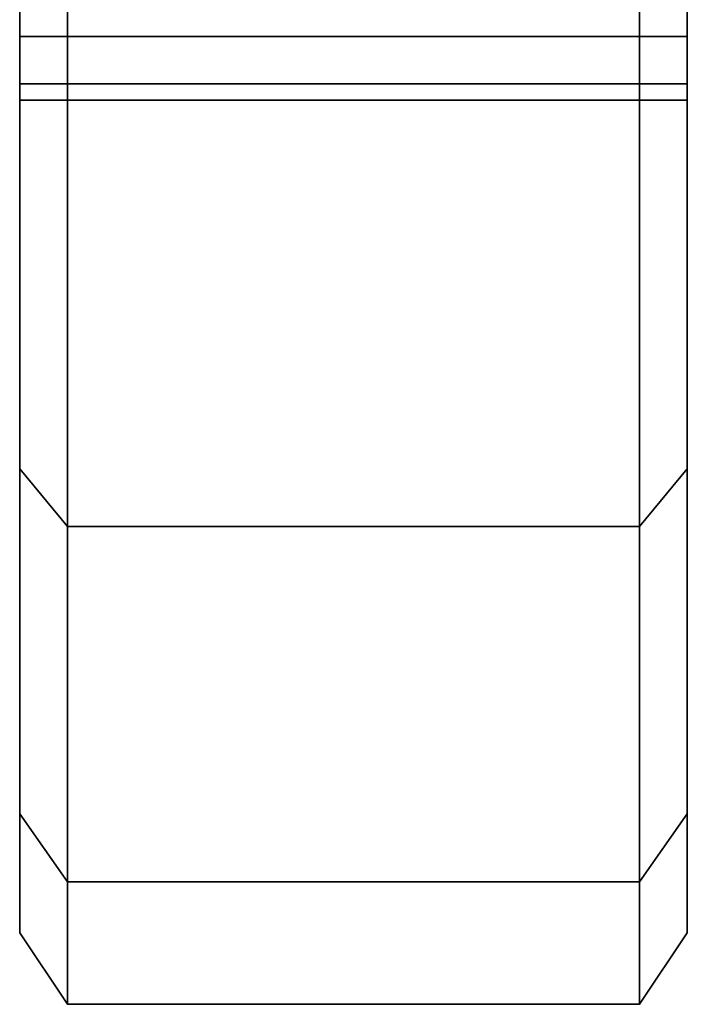
# Model space of a CAD drawing. Extents: x -62 to 132, y -148 to 52.
# Drawn here: x 72 to 87, y -52 to -32 of the extents above; entities that cross this region are included whole.
import ezdxf

# ---------------------------------------------------------------- set-up
doc = ezdxf.new("R2010")
doc.units = 0
doc.header["$MEASUREMENT"] = 0
doc.layers.add('$TD_AUDIT_GENERATED_(27)', color=7, linetype='Continuous')

# ---------------------------------------------------------------- blocks, each defined once
blk = doc.blocks.new('Block_Picture__32113')
at = {"layer": '$TD_AUDIT_GENERATED_(27)', "color": 9}
for points, invisible_edges in [([(72.5, -48.504, 15.76), (72.5, -8.194, 5.674), (72.5, -9.511, 3.09)], 9), ([(72.5, -48.504, 15.76), (72.5, -28.683, 19.863), (72.5, -8.194, 5.674)], 11), ([(73.5, -8.09, 5.878), (73.5, -49.93, 16.223), (73.5, -28.683, 19.863)], 11), ([(73.5, -8.09, 5.878), (73.5, -9.511, 3.09), (73.5, -49.93, 16.223)], 8), ([(73.5, -49.93, -16.223), (73.5, -8.194, -5.674), (73.5, -9.511, -3.09)], 9), ([(73.5, -49.93, -16.223), (73.5, -28.683, -19.863), (73.5, -8.194, -5.674)], 11), ([(85.5, -8.09, -5.878), (85.5, -49.93, -16.223), (85.5, -28.683, -19.863)], 11), ([(85.5, -8.09, -5.878), (85.5, -9.511, -3.09), (85.5, -49.93, -16.223)], 8), ([(85.5, -49.93, 16.223), (85.5, -8.194, 5.674), (85.5, -9.511, 3.09)], 9), ([(85.5, -49.93, 16.223), (85.5, -28.683, 19.863), (85.5, -8.194, 5.674)], 11), ([(86.5, -48.504, -15.76), (86.5, -8.194, -5.674), (86.5, -9.511, -3.09)], 9), ([(86.5, -48.504, -15.76), (86.5, -28.683, -19.863), (86.5, -8.194, -5.674)], 11), ([(72.5, -30.634, -20.857), (72.5, -48.504, -15.76), (72.5, -9.511, -3.09)], 11), ([(72.5, -48.504, -15.76), (72.5, -10), (72.5, -9.511, -3.09)], 9), ([(72.5, -51), (72.5, -9.511, 3.09), (72.5, -10)], 9), ([(72.5, -51), (72.5, -48.504, 15.76), (72.5, -9.511, 3.09)], 10), ([(73.5, -30.634, 20.857), (73.5, -49.93, 16.223), (73.5, -9.511, 3.09)], 11), ([(73.5, -49.93, 16.223), (73.5, -10), (73.5, -9.511, 3.09)], 9), ([(73.5, -52.5), (73.5, -9.511, -3.09), (73.5, -10)], 9), ([(73.5, -52.5), (73.5, -49.93, -16.223), (73.5, -9.511, -3.09)], 10), ([(73.5, -30.634, -20.857), (73.5, -49.93, -16.223), (73.5, -9.511, -3.09)], 9), ([(85.5, -30.634, 20.857), (85.5, -49.93, 16.223), (85.5, -9.511, 3.09)], 9), ([(85.5, -30.634, -20.857), (85.5, -49.93, -16.223), (85.5, -9.511, -3.09)], 11), ([(85.5, -49.93, -16.223), (85.5, -10), (85.5, -9.511, -3.09)], 9), ([(85.5, -52.5), (85.5, -9.511, 3.09), (85.5, -10)], 9), ([(85.5, -52.5), (85.5, -49.93, 16.223), (85.5, -9.511, 3.09)], 10), ([(86.5, -30.634, 20.857), (86.5, -48.504, 15.76), (86.5, -9.511, 3.09)], 11), ([(86.5, -48.504, 15.76), (86.5, -10), (86.5, -9.511, 3.09)], 9), ([(86.5, -51), (86.5, -9.511, -3.09), (86.5, -10)], 9), ([(86.5, -51), (86.5, -48.504, -15.76), (86.5, -9.511, -3.09)], 10), ([(72.5, -48.504, -15.76), (72.5, -51), (72.5, -10)], 10), ([(73.5, -49.93, 16.223), (73.5, -52.5), (73.5, -10)], 10), ([(85.5, -49.93, -16.223), (85.5, -52.5), (85.5, -10)], 10), ([(86.5, -48.504, 15.76), (86.5, -51), (86.5, -10)], 10), ([(72.5, -30.634, 20.857), (72.5, -28.683, 19.863), (72.5, -48.504, 15.76)], 10), ([(73.5, -30.634, -20.857), (73.5, -28.683, -19.863), (73.5, -49.93, -16.223)], 10), ([(73.5, -42.473, -30.859), (73.5, -28.683, -33.177), (73.5, -30.634, -32.183)], 9), ([(73.5, -30.859, -42.473), (73.5, -28.683, -33.177), (73.5, -42.473, -30.859)], 3), ([(73.5, -42.473, 30.859), (73.5, -28.683, 33.177), (73.5, -30.634, 32.183)], 9), ([(73.5, -30.859, 42.473), (73.5, -28.683, 33.177), (73.5, -42.473, 30.859)], 3), ([(73.5, -30.634, 20.857), (73.5, -28.683, 19.863), (73.5, -49.93, 16.223)], 10), ([(85.5, -42.473, -30.859), (85.5, -28.683, -33.177), (85.5, -30.634, -32.183)], 9), ([(85.5, -30.859, -42.473), (85.5, -28.683, -33.177), (85.5, -42.473, -30.859)], 3), ([(85.5, -30.634, -20.857), (85.5, -28.683, -19.863), (85.5, -49.93, -16.223)], 10), ([(85.5, -30.634, 20.857), (85.5, -28.683, 19.863), (85.5, -49.93, 16.223)], 10), ([(85.5, -42.473, 30.859), (85.5, -28.683, 33.177), (85.5, -30.634, 32.183)], 9), ([(85.5, -30.859, 42.473), (85.5, -28.683, 33.177), (85.5, -42.473, 30.859)], 3), ([(86.5, -30.634, -20.857), (86.5, -28.683, -19.863), (86.5, -48.504, -15.76)], 10), ([(72.5, -29.977, -41.26), (72.5, -32.183, -30.634), (72.5, -30.634, -32.183)], 9), ([(72.5, -41.26, -29.977), (72.5, -32.183, -30.634), (72.5, -29.977, -41.26)], 3), ([(72.5, -29.977, 41.26), (72.5, -30.634, 32.183), (72.5, -41.26, 29.977)], 3), ([(86.5, -29.977, 41.26), (86.5, -32.183, 30.634), (86.5, -30.634, 32.183)], 9), ([(86.5, -41.26, 29.977), (86.5, -32.183, 30.634), (86.5, -29.977, 41.26)], 3), ([(86.5, -29.977, -41.26), (86.5, -30.634, -32.183), (86.5, -41.26, -29.977)], 3), ([(72.5, -48.504, -15.76), (72.5, -30.634, -20.857), (72.5, -32.183, -22.406)], 9), ([(72.5, -41.26, 29.977), (72.5, -32.183, 22.406), (72.5, -30.634, 20.857)], 9), ([(72.5, -41.26, 29.977), (72.5, -30.634, 20.857), (72.5, -48.504, 15.76)], 3), ([(72.5, -41.26, 29.977), (72.5, -30.634, 32.183), (72.5, -32.183, 30.634)], 9), ([(72.5, -30.634, 20.857), (72.5, -32.183, 22.406), (73.5, -30.634, 20.857)], 2), ([(72.5, -32.183, 22.406), (73.5, -32.183, 22.406), (73.5, -30.634, 20.857)], 8), ([(72.5, -32.183, 30.634), (72.5, -30.634, 32.183), (73.5, -32.183, 30.634)], 2), ([(72.5, -30.634, 32.183), (73.5, -30.634, 32.183), (73.5, -32.183, 30.634)], 8), ([(72.5, -30.634, -32.183), (72.5, -32.183, -30.634), (73.5, -30.634, -32.183)], 2), ([(72.5, -32.183, -30.634), (73.5, -32.183, -30.634), (73.5, -30.634, -32.183)], 8), ([(72.5, -32.183, -22.406), (72.5, -30.634, -20.857), (73.5, -32.183, -22.406)], 2), ([(72.5, -30.634, -20.857), (73.5, -30.634, -20.857), (73.5, -32.183, -22.406)], 8), ([(73.5, -30.859, 42.473), (73.5, -32.183, 30.634), (73.5, -30.634, 32.183)], 9), ([(73.5, -49.93, 16.223), (73.5, -30.634, 20.857), (73.5, -32.183, 22.406)], 9), ([(73.5, -42.473, -30.859), (73.5, -32.183, -22.406), (73.5, -30.634, -20.857)], 9), ([(73.5, -42.473, -30.859), (73.5, -30.634, -20.857), (73.5, -49.93, -16.223)], 3), ([(73.5, -42.473, -30.859), (73.5, -30.634, -32.183), (73.5, -32.183, -30.634)], 9), ([(73.5, -42.473, 30.859), (73.5, -30.634, 32.183), (73.5, -32.183, 30.634)], 9), ([(73.5, -42.473, 30.859), (73.5, -32.183, 22.406), (73.5, -30.634, 20.857)], 9), ([(73.5, -42.473, 30.859), (73.5, -30.634, 20.857), (73.5, -49.93, 16.223)], 3), ([(73.5, -30.634, -20.857), (73.5, -42.473, -30.859), (73.5, -49.93, -16.223)], 9), ([(73.5, -32.183, -22.406), (73.5, -42.473, -30.859), (73.5, -30.634, -20.857)], 3), ([(73.5, -30.859, -42.473), (73.5, -32.183, -30.634), (73.5, -30.634, -32.183)], 9), ([(73.5, -30.634, 20.857), (73.5, -32.183, 22.406), (85.5, -30.634, 20.857)], 2), ([(73.5, -32.183, 22.406), (85.5, -32.183, 22.406), (85.5, -30.634, 20.857)], 8), ([(73.5, -32.183, 30.634), (73.5, -30.634, 32.183), (85.5, -32.183, 30.634)], 2), ([(73.5, -30.634, 32.183), (85.5, -30.634, 32.183), (85.5, -32.183, 30.634)], 8), ([(73.5, -30.634, -32.183), (73.5, -32.183, -30.634), (85.5, -30.634, -32.183)], 2), ([(73.5, -32.183, -30.634), (85.5, -32.183, -30.634), (85.5, -30.634, -32.183)], 8), ([(73.5, -32.183, -22.406), (73.5, -30.634, -20.857), (85.5, -32.183, -22.406)], 2), ([(73.5, -30.634, -20.857), (85.5, -30.634, -20.857), (85.5, -32.183, -22.406)], 8), ([(85.5, -42.473, -30.859), (85.5, -30.634, -32.183), (85.5, -32.183, -30.634)], 9), ([(85.5, -42.473, -30.859), (85.5, -32.183, -22.406), (85.5, -30.634, -20.857)], 9), ([(85.5, -42.473, -30.859), (85.5, -30.634, -20.857), (85.5, -49.93, -16.223)], 3), ([(85.5, -30.634, 20.857), (85.5, -42.473, 30.859), (85.5, -49.93, 16.223)], 9), ([(85.5, -32.183, 22.406), (85.5, -42.473, 30.859), (85.5, -30.634, 20.857)], 3), ([(85.5, -30.859, 42.473), (85.5, -32.183, 30.634), (85.5, -30.634, 32.183)], 9), ([(85.5, -30.859, -42.473), (85.5, -32.183, -30.634), (85.5, -30.634, -32.183)], 9), ([(85.5, -49.93, -16.223), (85.5, -30.634, -20.857), (85.5, -32.183, -22.406)], 9), ([(85.5, -42.473, 30.859), (85.5, -32.183, 22.406), (85.5, -30.634, 20.857)], 9), ([(85.5, -42.473, 30.859), (85.5, -30.634, 20.857), (85.5, -49.93, 16.223)], 3), ([(85.5, -42.473, 30.859), (85.5, -30.634, 32.183), (85.5, -32.183, 30.634)], 9), ([(85.5, -30.634, 20.857), (85.5, -32.183, 22.406), (86.5, -30.634, 20.857)], 2), ([(85.5, -32.183, 22.406), (86.5, -32.183, 22.406), (86.5, -30.634, 20.857)], 8), ([(85.5, -32.183, 30.634), (85.5, -30.634, 32.183), (86.5, -32.183, 30.634)], 2), ([(85.5, -30.634, 32.183), (86.5, -30.634, 32.183), (86.5, -32.183, 30.634)], 8), ([(85.5, -30.634, -32.183), (85.5, -32.183, -30.634), (86.5, -30.634, -32.183)], 2), ([(85.5, -32.183, -30.634), (86.5, -32.183, -30.634), (86.5, -30.634, -32.183)], 8), ([(85.5, -32.183, -22.406), (85.5, -30.634, -20.857), (86.5, -32.183, -22.406)], 2), ([(85.5, -30.634, -20.857), (86.5, -30.634, -20.857), (86.5, -32.183, -22.406)], 8), ([(86.5, -48.504, 15.76), (86.5, -30.634, 20.857), (86.5, -32.183, 22.406)], 9), ([(86.5, -41.26, -29.977), (86.5, -32.183, -22.406), (86.5, -30.634, -20.857)], 9), ([(86.5, -41.26, -29.977), (86.5, -30.634, -20.857), (86.5, -48.504, -15.76)], 3), ([(86.5, -41.26, -29.977), (86.5, -30.634, -32.183), (86.5, -32.183, -30.634)], 9), ([(73.5, -30.859, 42.473), (73.5, -33.177, 28.683), (73.5, -32.183, 30.634)], 9), ([(73.5, -42.473, 30.859), (73.5, -33.177, 28.683), (73.5, -30.859, 42.473)], 3), ([(73.5, -30.859, -42.473), (73.5, -33.177, -28.683), (73.5, -32.183, -30.634)], 9), ([(73.5, -42.473, -30.859), (73.5, -33.177, -28.683), (73.5, -30.859, -42.473)], 3), ([(85.5, -30.859, 42.473), (85.5, -33.177, 28.683), (85.5, -32.183, 30.634)], 9), ([(85.5, -42.473, 30.859), (85.5, -33.177, 28.683), (85.5, -30.859, 42.473)], 3), ([(85.5, -30.859, -42.473), (85.5, -33.177, -28.683), (85.5, -32.183, -30.634)], 9), ([(85.5, -42.473, -30.859), (85.5, -33.177, -28.683), (85.5, -30.859, -42.473)], 3), ([(72.5, -41.26, -29.977), (72.5, -33.177, -28.683), (72.5, -32.183, -30.634)], 9), ([(72.5, -41.26, -29.977), (72.5, -32.183, -22.406), (72.5, -32.973, -23.957)], 9), ([(72.5, -48.504, -15.76), (72.5, -32.183, -22.406), (72.5, -41.26, -29.977)], 3), ([(72.5, -41.26, 29.977), (72.5, -32.973, 23.957), (72.5, -32.183, 22.406)], 9), ([(72.5, -41.26, 29.977), (72.5, -32.183, 30.634), (72.5, -33.177, 28.683)], 9), ([(72.5, -32.183, 22.406), (72.5, -33.177, 24.357), (73.5, -32.183, 22.406)], 2), ([(72.5, -33.177, 24.357), (73.5, -33.177, 24.357), (73.5, -32.183, 22.406)], 8), ([(72.5, -33.177, 28.683), (72.5, -32.183, 30.634), (73.5, -33.177, 28.683)], 2), ([(72.5, -32.183, 30.634), (73.5, -32.183, 30.634), (73.5, -33.177, 28.683)], 8), ([(72.5, -32.183, -30.634), (72.5, -33.177, -28.683), (73.5, -32.183, -30.634)], 2), ([(72.5, -33.177, -28.683), (73.5, -33.177, -28.683), (73.5, -32.183, -30.634)], 8), ([(72.5, -33.177, -24.357), (72.5, -32.183, -22.406), (73.5, -33.177, -24.357)], 2), ([(72.5, -32.183, -22.406), (73.5, -32.183, -22.406), (73.5, -33.177, -24.357)], 8), ([(73.5, -42.473, 30.859), (73.5, -32.183, 22.406), (73.5, -32.973, 23.957)], 9), ([(73.5, -49.93, 16.223), (73.5, -32.183, 22.406), (73.5, -42.473, 30.859)], 3), ([(73.5, -42.473, -30.859), (73.5, -32.973, -23.957), (73.5, -32.183, -22.406)], 9), ([(73.5, -42.473, -30.859), (73.5, -32.183, -30.634), (73.5, -33.177, -28.683)], 9), ([(73.5, -42.473, 30.859), (73.5, -32.183, 30.634), (73.5, -33.177, 28.683)], 9), ([(73.5, -42.473, 30.859), (73.5, -32.973, 23.957), (73.5, -32.183, 22.406)], 8), ([(73.5, -32.183, -22.406), (73.5, -32.973, -23.957), (73.5, -42.473, -30.859)], 8), ([(73.5, -32.183, 22.406), (73.5, -33.177, 24.357), (85.5, -32.183, 22.406)], 2), ([(73.5, -33.177, 24.357), (85.5, -33.177, 24.357), (85.5, -32.183, 22.406)], 8), ([(73.5, -33.177, 28.683), (73.5, -32.183, 30.634), (85.5, -33.177, 28.683)], 2), ([(73.5, -32.183, 30.634), (85.5, -32.183, 30.634), (85.5, -33.177, 28.683)], 8), ([(73.5, -32.183, -30.634), (73.5, -33.177, -28.683), (85.5, -32.183, -30.634)], 2), ([(73.5, -33.177, -28.683), (85.5, -33.177, -28.683), (85.5, -32.183, -30.634)], 8), ([(73.5, -33.177, -24.357), (73.5, -32.183, -22.406), (85.5, -33.177, -24.357)], 2), ([(73.5, -32.183, -22.406), (85.5, -32.183, -22.406), (85.5, -33.177, -24.357)], 8), ([(85.5, -42.473, -30.859), (85.5, -32.183, -30.634), (85.5, -33.177, -28.683)], 9), ([(85.5, -42.473, -30.859), (85.5, -32.973, -23.957), (85.5, -32.183, -22.406)], 8), ([(85.5, -32.183, 22.406), (85.5, -32.973, 23.957), (85.5, -42.473, 30.859)], 8), ([(85.5, -42.473, -30.859), (85.5, -32.183, -22.406), (85.5, -32.973, -23.957)], 9), ([(85.5, -49.93, -16.223), (85.5, -32.183, -22.406), (85.5, -42.473, -30.859)], 3), ([(85.5, -42.473, 30.859), (85.5, -32.973, 23.957), (85.5, -32.183, 22.406)], 9), ([(85.5, -42.473, 30.859), (85.5, -32.183, 30.634), (85.5, -33.177, 28.683)], 9), ([(85.5, -32.183, 22.406), (85.5, -33.177, 24.357), (86.5, -32.183, 22.406)], 2), ([(85.5, -33.177, 24.357), (86.5, -33.177, 24.357), (86.5, -32.183, 22.406)], 8), ([(85.5, -33.177, 28.683), (85.5, -32.183, 30.634), (86.5, -33.177, 28.683)], 2), ([(85.5, -32.183, 30.634), (86.5, -32.183, 30.634), (86.5, -33.177, 28.683)], 8), ([(85.5, -32.183, -30.634), (85.5, -33.177, -28.683), (86.5, -32.183, -30.634)], 2), ([(85.5, -33.177, -28.683), (86.5, -33.177, -28.683), (86.5, -32.183, -30.634)], 8), ([(85.5, -33.177, -24.357), (85.5, -32.183, -22.406), (86.5, -33.177, -24.357)], 2), ([(85.5, -32.183, -22.406), (86.5, -32.183, -22.406), (86.5, -33.177, -24.357)], 8), ([(86.5, -41.26, 29.977), (86.5, -33.177, 28.683), (86.5, -32.183, 30.634)], 9), ([(86.5, -41.26, 29.977), (86.5, -32.183, 22.406), (86.5, -32.973, 23.957)], 9), ([(86.5, -48.504, 15.76), (86.5, -32.183, 22.406), (86.5, -41.26, 29.977)], 3), ([(86.5, -41.26, -29.977), (86.5, -32.973, -23.957), (86.5, -32.183, -22.406)], 9), ([(86.5, -41.26, -29.977), (86.5, -32.183, -30.634), (86.5, -33.177, -28.683)], 9), ([(72.5, -32.973, -23.957), (72.5, -33.177, -24.357), (72.5, -41.26, -29.977)], 10), ([(72.5, -41.26, 29.977), (72.5, -33.177, 24.357), (72.5, -32.973, 23.957)], 9), ([(73.5, -32.973, 23.957), (73.5, -33.177, 24.357), (73.5, -42.473, 30.859)], 10), ([(73.5, -42.473, -30.859), (73.5, -33.177, -24.357), (73.5, -32.973, -23.957)], 9), ([(73.5, -42.473, 30.859), (73.5, -33.177, 24.357), (73.5, -32.973, 23.957)], 1), ([(73.5, -32.973, -23.957), (73.5, -33.177, -24.357), (73.5, -42.473, -30.859)], 2), ([(85.5, -42.473, -30.859), (85.5, -33.177, -24.357), (85.5, -32.973, -23.957)], 1), ([(85.5, -32.973, 23.957), (85.5, -33.177, 24.357), (85.5, -42.473, 30.859)], 2), ([(85.5, -32.973, -23.957), (85.5, -33.177, -24.357), (85.5, -42.473, -30.859)], 10), ([(85.5, -42.473, 30.859), (85.5, -33.177, 24.357), (85.5, -32.973, 23.957)], 9), ([(86.5, -32.973, 23.957), (86.5, -33.177, 24.357), (86.5, -41.26, 29.977)], 10), ([(86.5, -41.26, -29.977), (86.5, -33.177, -24.357), (86.5, -32.973, -23.957)], 9), ([(72.5, -33.52, -26.52), (72.5, -33.177, -28.683), (72.5, -41.26, -29.977)], 10), ([(72.5, -33.177, -24.357), (72.5, -33.52, -26.52), (72.5, -41.26, -29.977)], 10), ([(72.5, -41.26, 29.977), (72.5, -33.177, 28.683), (72.5, -33.52, 26.52)], 9), ([(72.5, -41.26, 29.977), (72.5, -33.52, 26.52), (72.5, -33.177, 24.357)], 9), ([(72.5, -33.177, 24.357), (72.5, -33.52, 26.52), (73.5, -33.177, 24.357)], 2), ([(72.5, -33.52, 26.52), (73.5, -33.52, 26.52), (73.5, -33.177, 24.357)], 8), ([(72.5, -33.52, 26.52), (72.5, -33.177, 28.683), (73.5, -33.52, 26.52)], 2), ([(72.5, -33.177, 28.683), (73.5, -33.177, 28.683), (73.5, -33.52, 26.52)], 8), ([(72.5, -33.177, -28.683), (72.5, -33.52, -26.52), (73.5, -33.177, -28.683)], 2), ([(72.5, -33.52, -26.52), (73.5, -33.52, -26.52), (73.5, -33.177, -28.683)], 8), ([(72.5, -33.52, -26.52), (72.5, -33.177, -24.357), (73.5, -33.52, -26.52)], 2), ([(72.5, -33.177, -24.357), (73.5, -33.177, -24.357), (73.5, -33.52, -26.52)], 8), ([(73.5, -42.473, 30.859), (73.5, -33.52, 26.52), (73.5, -33.177, 28.683)], 9), ([(73.5, -33.177, 24.357), (73.5, -33.52, 26.52), (73.5, -42.473, 30.859)], 10), ([(73.5, -42.473, -30.859), (73.5, -33.177, -28.683), (73.5, -33.52, -26.52)], 9), ([(73.5, -42.473, -30.859), (73.5, -33.52, -26.52), (73.5, -33.177, -24.357)], 9), ([(73.5, -42.473, 30.859), (73.5, -33.177, 28.683), (73.5, -33.52, 26.52)], 9), ([(73.5, -42.473, 30.859), (73.5, -33.52, 26.52), (73.5, -33.177, 24.357)], 9), ([(73.5, -42.473, -30.859), (73.5, -33.52, -26.52), (73.5, -33.177, -28.683)], 9), ([(73.5, -33.177, -24.357), (73.5, -33.52, -26.52), (73.5, -42.473, -30.859)], 10), ([(73.5, -33.177, 24.357), (73.5, -33.52, 26.52), (85.5, -33.177, 24.357)], 2), ([(73.5, -33.52, 26.52), (85.5, -33.52, 26.52), (85.5, -33.177, 24.357)], 8), ([(73.5, -33.52, 26.52), (73.5, -33.177, 28.683), (85.5, -33.52, 26.52)], 2), ([(73.5, -33.177, 28.683), (85.5, -33.177, 28.683), (85.5, -33.52, 26.52)], 8), ([(73.5, -33.177, -28.683), (73.5, -33.52, -26.52), (85.5, -33.177, -28.683)], 2), ([(73.5, -33.52, -26.52), (85.5, -33.52, -26.52), (85.5, -33.177, -28.683)], 8), ([(73.5, -33.52, -26.52), (73.5, -33.177, -24.357), (85.5, -33.52, -26.52)], 2), ([(73.5, -33.177, -24.357), (85.5, -33.177, -24.357), (85.5, -33.52, -26.52)], 8), ([(85.5, -42.473, -30.859), (85.5, -33.177, -28.683), (85.5, -33.52, -26.52)], 9), ([(85.5, -42.473, -30.859), (85.5, -33.52, -26.52), (85.5, -33.177, -24.357)], 9), ([(85.5, -42.473, 30.859), (85.5, -33.52, 26.52), (85.5, -33.177, 28.683)], 9), ([(85.5, -33.177, 24.357), (85.5, -33.52, 26.52), (85.5, -42.473, 30.859)], 10), ([(85.5, -42.473, -30.859), (85.5, -33.52, -26.52), (85.5, -33.177, -28.683)], 9), ([(85.5, -33.177, -24.357), (85.5, -33.52, -26.52), (85.5, -42.473, -30.859)], 10), ([(85.5, -42.473, 30.859), (85.5, -33.177, 28.683), (85.5, -33.52, 26.52)], 9), ([(85.5, -42.473, 30.859), (85.5, -33.52, 26.52), (85.5, -33.177, 24.357)], 9), ([(85.5, -33.177, 24.357), (85.5, -33.52, 26.52), (86.5, -33.177, 24.357)], 2), ([(85.5, -33.52, 26.52), (86.5, -33.52, 26.52), (86.5, -33.177, 24.357)], 8), ([(85.5, -33.52, 26.52), (85.5, -33.177, 28.683), (86.5, -33.52, 26.52)], 2), ([(85.5, -33.177, 28.683), (86.5, -33.177, 28.683), (86.5, -33.52, 26.52)], 8), ([(85.5, -33.177, -28.683), (85.5, -33.52, -26.52), (86.5, -33.177, -28.683)], 2), ([(85.5, -33.52, -26.52), (86.5, -33.52, -26.52), (86.5, -33.177, -28.683)], 8), ([(85.5, -33.52, -26.52), (85.5, -33.177, -24.357), (86.5, -33.52, -26.52)], 2), ([(85.5, -33.177, -24.357), (86.5, -33.177, -24.357), (86.5, -33.52, -26.52)], 8), ([(86.5, -33.52, 26.52), (86.5, -33.177, 28.683), (86.5, -41.26, 29.977)], 10), ([(86.5, -33.177, 24.357), (86.5, -33.52, 26.52), (86.5, -41.26, 29.977)], 10), ([(86.5, -41.26, -29.977), (86.5, -33.177, -28.683), (86.5, -33.52, -26.52)], 9), ([(86.5, -41.26, -29.977), (86.5, -33.52, -26.52), (86.5, -33.177, -24.357)], 9)]:
    blk.add_3dface(points, dxfattribs=dict(at, invisible_edges=invisible_edges))
for points in [[(73.5, -9.511, 3.09), (73.5, -10), (73.5, -52.5), (73.5, -49.93, 16.223)], [(73.5, -10), (73.5, -9.511, -3.09), (73.5, -49.93, -16.223), (73.5, -52.5)], [(85.5, -9.511, -3.09), (85.5, -10), (85.5, -52.5), (85.5, -49.93, -16.223)], [(85.5, -10), (85.5, -9.511, 3.09), (85.5, -49.93, 16.223), (85.5, -52.5)], [(73.5, -30.859, 42.473), (72.5, -29.977, 41.26), (72.5, -41.26, 29.977), (73.5, -42.473, 30.859)], [(73.5, -42.473, -30.859), (72.5, -41.26, -29.977), (72.5, -29.977, -41.26), (73.5, -30.859, -42.473)], [(86.5, -29.977, 41.26), (85.5, -30.859, 42.473), (85.5, -42.473, 30.859), (86.5, -41.26, 29.977)], [(86.5, -41.26, -29.977), (85.5, -42.473, -30.859), (85.5, -30.859, -42.473), (86.5, -29.977, -41.26)], [(85.5, -30.859, 42.473), (73.5, -30.859, 42.473), (73.5, -42.473, 30.859), (85.5, -42.473, 30.859)], [(85.5, -42.473, -30.859), (73.5, -42.473, -30.859), (73.5, -30.859, -42.473), (85.5, -30.859, -42.473)], [(73.5, -42.473, 30.859), (72.5, -41.26, 29.977), (72.5, -48.504, 15.76), (73.5, -49.93, 16.223)], [(73.5, -49.93, -16.223), (72.5, -48.504, -15.76), (72.5, -41.26, -29.977), (73.5, -42.473, -30.859)], [(86.5, -41.26, 29.977), (85.5, -42.473, 30.859), (85.5, -49.93, 16.223), (86.5, -48.504, 15.76)], [(86.5, -48.504, -15.76), (85.5, -49.93, -16.223), (85.5, -42.473, -30.859), (86.5, -41.26, -29.977)], [(85.5, -42.473, 30.859), (73.5, -42.473, 30.859), (73.5, -49.93, 16.223), (85.5, -49.93, 16.223)], [(85.5, -49.93, -16.223), (73.5, -49.93, -16.223), (73.5, -42.473, -30.859), (85.5, -42.473, -30.859)], [(73.5, -49.93, 16.223), (72.5, -48.504, 15.76), (72.5, -51), (73.5, -52.5)], [(73.5, -52.5), (72.5, -51), (72.5, -48.504, -15.76), (73.5, -49.93, -16.223)], [(86.5, -48.504, 15.76), (85.5, -49.93, 16.223), (85.5, -52.5), (86.5, -51)], [(86.5, -51), (85.5, -52.5), (85.5, -49.93, -16.223), (86.5, -48.504, -15.76)], [(85.5, -49.93, 16.223), (73.5, -49.93, 16.223), (73.5, -52.5), (85.5, -52.5)], [(85.5, -52.5), (73.5, -52.5), (73.5, -49.93, -16.223), (85.5, -49.93, -16.223)]]:
    blk.add_3dface(points, dxfattribs=at)

msp = doc.modelspace()

# ---------------------------------------------------------------- block references
at = {"layer": '$TD_AUDIT_GENERATED_(27)', "linetype": 'ByBlock'}
msp.add_blockref('Block_Picture__32113', (0, 0), dxfattribs=at)

doc.saveas('drawing.dxf')
